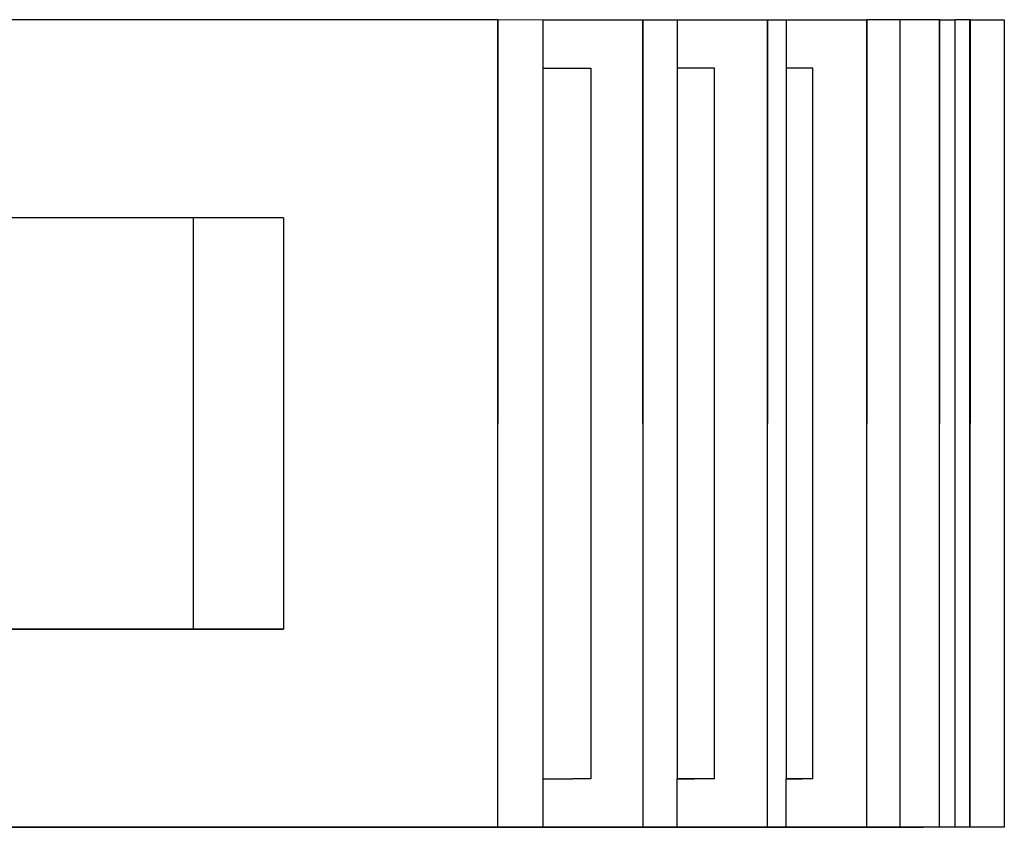
# Model space of a CAD drawing. Units: metres. Extents: x 30 to 275, y -47 to 68.
# Drawn here: x 192 to 223, y 29 to 54 of the extents above; entities that cross this region are included whole.
import ezdxf

# ---------------------------------------------------------------- set-up
doc = ezdxf.new("R2010")
doc.units = ezdxf.units.M
doc.layers.add('Edges', color=7, linetype='Continuous')

# ---------------------------------------------------------------- blocks, each defined once
blk = doc.blocks.new('cruise pl')
at = {"layer": 'Edges'}
for p, q in [((109.697, 53.844), (181.669, 53.844)), ((109.697, 53.844), (181.669, 53.844)), ((109.697, 53.844), (181.669, 53.844)), ((109.697, 53.844), (181.669, 53.844)), ((109.697, 53.844), (181.669, 53.844)), ((131.505, 53.844), (180.208, 53.844)), ((180.208, 53.844), (181.669, 53.844)), ((181.669, 28.995), (181.669, 53.844)), ((181.669, 53.844), (183.067, 53.843)), ((181.669, 53.844), (181.669, 41.419)), ((181.669, 53.844), (181.669, 41.419)), ((181.669, 53.844), (181.669, 41.419)), ((181.669, 53.844), (181.669, 41.419)), ((181.669, 53.844), (181.669, 41.419)), ((183.067, 53.843), (186.122, 53.843)), ((183.067, 52.351), (183.067, 53.843)), ((183.067, 53.843), (183.067, 53.843)), ((183.067, 53.843), (186.122, 53.843)), ((186.122, 53.843), (186.122, 28.995)), ((186.122, 53.843), (187.186, 53.843)), ((186.122, 41.419), (186.122, 53.843)), ((187.186, 53.843), (189.96, 53.843)), ((187.186, 53.843), (187.186, 53.843)), ((187.186, 53.843), (187.186, 52.351)), ((187.186, 53.843), (189.96, 53.843)), ((189.96, 28.995), (189.96, 53.843)), ((189.96, 53.843), (190.536, 53.843)), ((189.96, 53.843), (189.96, 41.419)), ((190.536, 53.843), (193.011, 53.843)), ((190.536, 53.843), (190.536, 53.843)), ((190.536, 53.843), (190.536, 52.351)), ((190.536, 53.843), (193.011, 53.843)), ((193.011, 28.994), (193.011, 53.843)), ((194.035, 53.843), (193.011, 53.843)), ((193.011, 53.843), (193.011, 41.419)), ((195.245, 53.843), (194.035, 53.843)), ((194.035, 53.843), (194.035, 53.843)), ((194.035, 28.994), (194.035, 53.843)), ((195.245, 53.843), (194.035, 53.843)), ((195.245, 28.994), (195.245, 53.843)), ((195.245, 53.843), (195.729, 53.843)), ((195.245, 53.843), (195.245, 41.418)), ((196.179, 53.843), (195.729, 53.843)), ((195.729, 53.843), (195.729, 53.843)), ((195.729, 28.994), (195.729, 53.843)), ((196.185, 53.843), (195.729, 53.843)), ((196.179, 28.994), (196.179, 53.843)), ((196.179, 53.843), (197.238, 53.842)), ((196.185, 53.843), (196.185, 41.418)), ((197.238, 53.842), (197.238, 28.994)), ((183.067, 30.487), (183.067, 52.351)), ((183.067, 52.351), (184.529, 52.351)), ((184.529, 52.351), (184.529, 30.487)), ((187.186, 52.351), (187.186, 30.487)), ((188.329, 52.351), (187.186, 52.351)), ((188.329, 30.487), (188.329, 52.351)), ((191.352, 52.351), (190.536, 52.351)), ((190.536, 52.351), (190.536, 30.487)), ((191.352, 30.487), (191.352, 52.351)), ((172.3, 47.749), (131.506, 47.749)), ((172.3, 47.749), (172.3, 35.09)), ((175.082, 47.749), (172.3, 47.749)), ((175.082, 47.749), (175.082, 35.09)), ((181.669, 28.995), (181.669, 41.419)), ((181.669, 28.995), (181.669, 41.419)), ((181.669, 28.995), (181.669, 41.419)), ((181.669, 28.995), (181.669, 41.419)), ((181.669, 28.995), (181.669, 41.419)), ((186.122, 41.419), (186.122, 28.995)), ((189.96, 28.995), (189.96, 41.419)), ((193.011, 28.994), (193.011, 41.419)), ((195.245, 28.994), (195.245, 41.418)), ((196.185, 28.994), (196.185, 41.418)), ((131.505, 35.09), (175.082, 35.09)), ((172.3, 35.09), (131.506, 35.09)), ((175.082, 35.09), (172.3, 35.09)), ((175.082, 35.09), (175.082, 35.09)), ((175.082, 35.09), (175.082, 35.09)), ((175.082, 35.09), (175.082, 35.09)), ((183.067, 28.995), (183.067, 30.487)), ((183.067, 30.487), (183.974, 30.487)), ((183.067, 30.487), (183.067, 30.487)), ((183.067, 30.487), (183.974, 30.487)), ((184.529, 30.487), (183.974, 30.487)), ((187.716, 30.487), (187.186, 30.487)), ((187.186, 28.995), (187.186, 30.487)), ((187.186, 30.487), (187.716, 30.487)), ((187.186, 30.487), (187.186, 30.487)), ((188.329, 30.487), (187.716, 30.487)), ((191.021, 30.487), (190.536, 30.487)), ((190.536, 30.487), (191.021, 30.487)), ((190.536, 28.995), (190.536, 30.487)), ((190.536, 30.487), (190.536, 30.487)), ((191.352, 30.487), (191.021, 30.487)), ((178.922, 28.994), (62.462, 28.994)), ((62.463, 28.994), (171.991, 28.994)), ((171.991, 28.994), (62.463, 28.994)), ((171.992, 28.994), (62.463, 28.994)), ((171.991, 28.994), (62.463, 28.994)), ((171.991, 28.994), (62.463, 28.994)), ((171.991, 28.994), (62.463, 28.994)), ((103.266, 28.995), (181.669, 28.995)), ((103.267, 28.995), (181.669, 28.995)), ((103.267, 28.995), (181.669, 28.995)), ((103.267, 28.995), (181.669, 28.995)), ((103.267, 28.995), (181.669, 28.995)), ((168.234, 28.994), (165.753, 28.994)), ((166.728, 28.995), (167.21, 28.995)), ((167.21, 28.994), (167.21, 28.995)), ((167.21, 28.994), (167.211, 28.995)), ((167.21, 28.995), (167.211, 28.995)), ((169.014, 28.994), (167.21, 28.994)), ((167.211, 28.995), (167.211, 28.995)), ((167.211, 28.995), (169.014, 28.995)), ((167.211, 28.995), (167.629, 28.995)), ((167.629, 28.995), (167.629, 28.995)), ((167.63, 28.995), (167.629, 28.995)), ((167.629, 28.995), (168.342, 28.995)), ((167.629, 28.995), (167.63, 28.995)), ((167.63, 28.995), (167.63, 28.995)), ((172.815, 28.995), (167.63, 28.995)), ((172.816, 28.995), (167.63, 28.995)), ((168.234, 28.994), (168.234, 28.994)), ((168.234, 28.994), (168.239, 28.994)), ((168.684, 28.994), (168.234, 28.994)), ((168.239, 28.994), (168.243, 28.994)), ((168.26, 28.994), (168.243, 28.994)), ((168.267, 28.994), (168.26, 28.994)), ((168.294, 28.994), (168.267, 28.994)), ((168.294, 28.994), (168.305, 28.994)), ((168.305, 28.994), (168.34, 28.994)), ((168.34, 28.994), (168.353, 28.994)), ((168.342, 28.995), (168.342, 28.995)), ((168.342, 28.995), (168.342, 28.995)), ((168.342, 28.995), (168.342, 28.995)), ((169.015, 28.995), (168.342, 28.995)), ((168.342, 28.995), (169.695, 28.995)), ((168.342, 28.995), (168.342, 28.995)), ((168.342, 28.995), (169.695, 28.995)), ((168.353, 28.994), (168.394, 28.994)), ((168.408, 28.994), (168.394, 28.994)), ((168.452, 28.994), (168.408, 28.994)), ((168.466, 28.994), (168.452, 28.994)), ((168.466, 28.994), (168.51, 28.994)), ((168.51, 28.994), (168.524, 28.994)), ((168.565, 28.994), (168.524, 28.994)), ((168.578, 28.994), (168.565, 28.994)), ((168.578, 28.994), (168.613, 28.994)), ((168.613, 28.994), (168.623, 28.994)), ((168.623, 28.994), (168.65, 28.994)), ((168.65, 28.994), (168.658, 28.994)), ((168.658, 28.994), (168.675, 28.994)), ((168.675, 28.994), (168.679, 28.994)), ((168.684, 28.994), (168.679, 28.994)), ((168.684, 28.994), (168.684, 28.994)), ((171.165, 28.994), (168.684, 28.994)), ((169.015, 28.995), (169.014, 28.994)), ((169.014, 28.994), (169.014, 28.995)), ((169.014, 28.995), (169.015, 28.995)), ((169.015, 28.995), (169.015, 28.995)), ((169.695, 28.995), (169.015, 28.995)), ((169.695, 28.995), (169.695, 28.995)), ((169.695, 28.995), (169.695, 28.995)), ((169.695, 28.995), (169.695, 28.995)), ((169.695, 28.995), (169.695, 28.995)), ((169.695, 28.995), (170.367, 28.995)), ((170.367, 28.994), (170.367, 28.995)), ((170.367, 28.994), (170.368, 28.995)), ((170.367, 28.995), (170.368, 28.995)), ((171.992, 28.994), (170.367, 28.994)), ((170.368, 28.995), (170.368, 28.995)), ((170.368, 28.995), (172.171, 28.995)), ((170.368, 28.995), (171.724, 28.995)), ((171.165, 28.994), (171.171, 28.994)), ((171.165, 28.994), (171.165, 28.994)), ((171.616, 28.994), (171.165, 28.994)), ((171.171, 28.994), (171.174, 28.994)), ((171.191, 28.994), (171.174, 28.994)), ((171.199, 28.994), (171.191, 28.994)), ((171.226, 28.994), (171.199, 28.994)), ((171.236, 28.994), (171.226, 28.994)), ((171.271, 28.994), (171.236, 28.994)), ((171.284, 28.994), (171.271, 28.994)), ((171.325, 28.994), (171.284, 28.994)), ((171.339, 28.994), (171.325, 28.994)), ((171.383, 28.994), (171.339, 28.994)), ((172.468, 28.994), (171.341, 28.994)), ((171.341, 28.994), (171.342, 28.994)), ((171.342, 28.994), (172.469, 28.994)), ((171.397, 28.994), (171.383, 28.994)), ((171.441, 28.994), (171.397, 28.994)), ((171.456, 28.994), (171.441, 28.994)), ((171.497, 28.994), (171.456, 28.994)), ((171.509, 28.994), (171.497, 28.994)), ((171.544, 28.994), (171.509, 28.994)), ((171.555, 28.994), (171.544, 28.994)), ((171.582, 28.994), (171.555, 28.994)), ((171.589, 28.994), (171.582, 28.994)), ((171.589, 28.994), (171.606, 28.994)), ((171.606, 28.994), (171.61, 28.994)), ((171.616, 28.994), (171.61, 28.994)), ((171.616, 28.994), (171.616, 28.994)), ((171.991, 28.994), (171.616, 28.994)), ((171.724, 28.995), (171.724, 28.995)), ((171.724, 28.995), (171.725, 28.995)), ((172.171, 28.995), (171.724, 28.995)), ((171.724, 28.995), (171.725, 28.995)), ((171.725, 28.995), (171.725, 28.995)), ((171.725, 28.995), (173.077, 28.995)), ((171.725, 28.995), (172.815, 28.995)), ((171.991, 28.994), (171.991, 28.994)), ((171.991, 28.994), (171.991, 28.994)), ((171.991, 28.994), (171.992, 28.994)), ((174.096, 28.994), (171.991, 28.994)), ((171.992, 28.994), (171.991, 28.994)), ((171.992, 28.994), (171.992, 28.994)), ((171.992, 28.994), (171.993, 28.994)), ((171.992, 28.994), (171.992, 28.994)), ((171.992, 28.994), (178.926, 28.994)), ((171.993, 28.994), (171.992, 28.994)), ((174.096, 28.994), (171.992, 28.994)), ((172.171, 28.994), (171.993, 28.994)), ((172.171, 28.995), (172.171, 28.995)), ((172.171, 28.994), (172.171, 28.995)), ((172.171, 28.995), (172.171, 28.994)), ((173.077, 28.995), (172.171, 28.995)), ((172.171, 28.995), (172.171, 28.995)), ((173.749, 28.994), (172.171, 28.994)), ((172.468, 28.994), (172.469, 28.994)), ((172.815, 28.995), (172.815, 28.995)), ((172.815, 28.995), (172.816, 28.995)), ((172.816, 28.995), (172.815, 28.995)), ((172.816, 28.995), (172.816, 28.995)), ((172.816, 28.995), (173.077, 28.995)), ((173.077, 28.995), (173.077, 28.995)), ((173.077, 28.995), (173.077, 28.995)), ((173.077, 28.995), (173.077, 28.995)), ((173.077, 28.995), (173.077, 28.995)), ((173.077, 28.995), (173.492, 28.995)), ((173.492, 28.995), (173.492, 28.995)), ((173.493, 28.995), (173.492, 28.995)), ((173.492, 28.995), (173.493, 28.995)), ((173.492, 28.995), (173.749, 28.995)), ((173.493, 28.995), (173.493, 28.995)), ((178.678, 28.995), (173.493, 28.995)), ((173.493, 28.995), (178.679, 28.995)), ((173.749, 28.994), (173.749, 28.995)), ((173.749, 28.994), (173.75, 28.995)), ((173.749, 28.995), (173.75, 28.995)), ((175.553, 28.994), (173.749, 28.994)), ((173.75, 28.995), (173.75, 28.995)), ((173.75, 28.995), (175.553, 28.995)), ((173.75, 28.995), (174.655, 28.995)), ((174.096, 28.994), (174.102, 28.994)), ((174.096, 28.994), (174.096, 28.994)), ((174.096, 28.994), (174.096, 28.994)), ((174.547, 28.994), (174.096, 28.994)), ((174.547, 28.994), (174.096, 28.994)), ((174.106, 28.994), (174.102, 28.994)), ((174.123, 28.994), (174.106, 28.994)), ((174.13, 28.994), (174.123, 28.994)), ((174.157, 28.994), (174.13, 28.994)), ((174.167, 28.994), (174.157, 28.994)), ((174.202, 28.994), (174.167, 28.994)), ((174.215, 28.994), (174.202, 28.994)), ((174.256, 28.994), (174.215, 28.994)), ((174.256, 28.994), (174.27, 28.994)), ((174.27, 28.994), (174.314, 28.994)), ((174.314, 28.994), (174.329, 28.994)), ((174.373, 28.994), (174.329, 28.994)), ((174.387, 28.994), (174.373, 28.994)), ((174.428, 28.994), (174.387, 28.994)), ((174.44, 28.994), (174.428, 28.994)), ((174.476, 28.994), (174.44, 28.994)), ((174.486, 28.994), (174.476, 28.994)), ((174.513, 28.994), (174.486, 28.994)), ((174.52, 28.994), (174.513, 28.994)), ((174.52, 28.994), (174.537, 28.994)), ((174.537, 28.994), (174.541, 28.994)), ((174.547, 28.994), (174.541, 28.994)), ((174.547, 28.994), (174.547, 28.994)), ((174.547, 28.994), (174.547, 28.994)), ((177.253, 28.994), (174.547, 28.994)), ((177.253, 28.994), (174.547, 28.994)), ((174.655, 28.995), (174.656, 28.995)), ((174.655, 28.995), (174.655, 28.995)), ((175.554, 28.995), (174.655, 28.995)), ((174.655, 28.995), (174.656, 28.995)), ((174.656, 28.995), (174.656, 28.995)), ((174.656, 28.995), (176.008, 28.995)), ((174.656, 28.995), (176.009, 28.995)), ((175.553, 28.994), (175.553, 28.995)), ((175.554, 28.995), (175.553, 28.994)), ((175.553, 28.995), (175.554, 28.995)), ((176.68, 28.994), (175.553, 28.994)), ((175.554, 28.995), (175.554, 28.995)), ((176.008, 28.995), (175.554, 28.995)), ((176.008, 28.995), (176.008, 28.995)), ((176.009, 28.995), (176.008, 28.995)), ((176.008, 28.995), (176.009, 28.995)), ((176.009, 28.995), (176.009, 28.995)), ((176.009, 28.995), (176.68, 28.995)), ((176.68, 28.994), (176.681, 28.995)), ((176.68, 28.994), (176.68, 28.995)), ((176.68, 28.995), (176.681, 28.995)), ((178.484, 28.994), (176.68, 28.994)), ((176.681, 28.995), (176.681, 28.995)), ((176.681, 28.995), (178.484, 28.995)), ((176.681, 28.995), (178.485, 28.995)), ((177.253, 28.994), (177.259, 28.994)), ((177.253, 28.994), (177.253, 28.994)), ((177.253, 28.994), (177.253, 28.994)), ((177.703, 28.994), (177.253, 28.994)), ((177.703, 28.994), (177.253, 28.994)), ((177.259, 28.994), (177.262, 28.994)), ((177.262, 28.994), (177.279, 28.994)), ((177.279, 28.994), (177.287, 28.994)), ((177.287, 28.994), (177.314, 28.994)), ((177.324, 28.994), (177.314, 28.994)), ((177.359, 28.994), (177.324, 28.994)), ((177.372, 28.994), (177.359, 28.994)), ((177.413, 28.994), (177.372, 28.994)), ((177.427, 28.994), (177.413, 28.994)), ((177.427, 28.994), (177.471, 28.994)), ((177.471, 28.994), (177.485, 28.994)), ((177.485, 28.994), (177.529, 28.994)), ((177.529, 28.994), (177.543, 28.994)), ((177.543, 28.994), (177.584, 28.994)), ((177.584, 28.994), (177.597, 28.994)), ((177.632, 28.994), (177.597, 28.994)), ((177.643, 28.994), (177.632, 28.994)), ((177.67, 28.994), (177.643, 28.994)), ((177.677, 28.994), (177.67, 28.994)), ((177.694, 28.994), (177.677, 28.994)), ((177.698, 28.994), (177.694, 28.994)), ((177.703, 28.994), (177.698, 28.994)), ((177.703, 28.994), (177.703, 28.994)), ((177.703, 28.994), (177.703, 28.994)), ((178.922, 28.994), (177.703, 28.994)), ((178.922, 28.994), (177.703, 28.994)), ((178.484, 28.994), (178.484, 28.995)), ((178.485, 28.995), (178.484, 28.994)), ((178.484, 28.995), (178.485, 28.995)), ((178.927, 28.994), (178.484, 28.994)), ((178.485, 28.995), (178.485, 28.995)), ((178.485, 28.995), (178.678, 28.995)), ((178.678, 28.995), (178.679, 28.995)), ((178.678, 28.995), (178.678, 28.995)), ((178.679, 28.995), (178.678, 28.995)), ((178.679, 28.995), (178.679, 28.995)), ((178.679, 28.995), (178.927, 28.995)), ((178.922, 28.994), (194.755, 28.994)), ((178.922, 28.994), (178.922, 28.994)), ((178.922, 28.994), (178.922, 28.994)), ((178.926, 28.994), (178.922, 28.994)), ((180.409, 28.994), (178.922, 28.994)), ((178.926, 28.994), (178.927, 28.994)), ((178.927, 28.994), (178.926, 28.994)), ((178.926, 28.994), (178.926, 28.994)), ((178.927, 28.994), (178.927, 28.995)), ((179.287, 28.995), (178.927, 28.995)), ((178.927, 28.994), (178.927, 28.994)), ((180.409, 28.994), (178.927, 28.994)), ((179.287, 28.995), (179.287, 28.995)), ((179.293, 28.995), (179.287, 28.995)), ((179.287, 28.995), (179.513, 28.995)), ((179.312, 28.995), (179.293, 28.995)), ((179.293, 28.995), (179.293, 28.995)), ((179.293, 28.995), (179.512, 28.995)), ((179.312, 28.995), (179.512, 28.995)), ((179.512, 28.995), (179.512, 28.995)), ((179.512, 28.995), (179.513, 28.995)), ((179.512, 28.995), (180.206, 28.995)), ((179.512, 28.995), (186.122, 28.995)), ((179.513, 28.995), (179.513, 28.995)), ((179.513, 28.995), (180.208, 28.995)), ((180.208, 28.995), (179.513, 28.995)), ((180.207, 28.995), (180.206, 28.995)), ((180.206, 28.995), (180.206, 28.995)), ((180.206, 28.995), (180.206, 28.995)), ((180.206, 28.995), (180.207, 28.995)), ((180.206, 28.995), (180.409, 28.995)), ((180.206, 28.995), (189.96, 28.995)), ((180.207, 28.995), (180.207, 28.995)), ((180.207, 28.995), (186.122, 28.995)), ((180.207, 28.995), (186.122, 28.995)), ((180.208, 28.995), (181.669, 28.995)), ((180.409, 28.994), (180.409, 28.995)), ((180.409, 28.995), (180.86, 28.995)), ((180.409, 28.994), (180.415, 28.994)), ((180.409, 28.994), (180.409, 28.994)), ((180.409, 28.994), (180.409, 28.994)), ((180.86, 28.994), (180.409, 28.994)), ((180.86, 28.994), (180.409, 28.994)), ((180.419, 28.994), (180.415, 28.994)), ((180.436, 28.994), (180.419, 28.994)), ((180.443, 28.994), (180.436, 28.994)), ((180.47, 28.994), (180.443, 28.994)), ((180.47, 28.994), (180.481, 28.994)), ((180.481, 28.994), (180.516, 28.994)), ((180.516, 28.994), (180.528, 28.994)), ((180.528, 28.994), (180.569, 28.994)), ((180.569, 28.994), (180.583, 28.994)), ((180.583, 28.994), (180.627, 28.994)), ((180.627, 28.994), (180.642, 28.994)), ((180.642, 28.994), (180.686, 28.994)), ((180.686, 28.994), (180.7, 28.994)), ((180.7, 28.994), (180.741, 28.994)), ((180.741, 28.994), (180.754, 28.994)), ((180.789, 28.994), (180.754, 28.994)), ((180.799, 28.994), (180.789, 28.994)), ((180.799, 28.994), (180.826, 28.994)), ((180.826, 28.994), (180.834, 28.994)), ((180.834, 28.994), (180.851, 28.994)), ((180.851, 28.994), (180.854, 28.994)), ((180.86, 28.994), (180.854, 28.994)), ((180.86, 28.994), (180.86, 28.995)), ((180.86, 28.995), (183.08, 28.995)), ((180.86, 28.994), (180.86, 28.994)), ((180.86, 28.994), (180.86, 28.994)), ((183.08, 28.994), (180.86, 28.994)), ((184.272, 28.994), (180.86, 28.994)), ((181.669, 28.995), (183.067, 28.995)), ((183.08, 28.994), (183.08, 28.995)), ((183.081, 28.995), (183.08, 28.994)), ((183.08, 28.995), (183.081, 28.995)), ((183.08, 28.994), (183.08, 28.994)), ((183.08, 28.994), (184.272, 28.994)), ((183.08, 28.994), (193.011, 28.994)), ((183.081, 28.995), (183.081, 28.995)), ((189.96, 28.995), (183.081, 28.995)), ((184.272, 28.994), (184.273, 28.994)), ((184.336, 28.994), (184.272, 28.994)), ((184.272, 28.994), (184.272, 28.994)), ((184.272, 28.994), (184.272, 28.994)), ((184.272, 28.994), (184.273, 28.994)), ((184.273, 28.994), (184.272, 28.994)), ((184.273, 28.994), (184.337, 28.994)), ((184.273, 28.994), (184.273, 28.994)), ((184.273, 28.994), (184.273, 28.994)), ((184.273, 28.994), (184.461, 28.994)), ((184.461, 28.994), (184.273, 28.994)), ((184.337, 28.994), (184.336, 28.994)), ((185.851, 28.994), (184.336, 28.994)), ((185.851, 28.994), (184.337, 28.994)), ((184.461, 28.994), (184.463, 28.994)), ((184.461, 28.994), (184.461, 28.994)), ((184.461, 28.994), (184.463, 28.994)), ((184.463, 28.994), (185.851, 28.994)), ((185.915, 28.994), (185.851, 28.994)), ((185.851, 28.994), (185.851, 28.994)), ((185.851, 28.994), (185.851, 28.994)), ((185.851, 28.994), (185.851, 28.994)), ((185.851, 28.994), (185.915, 28.994)), ((185.851, 28.994), (185.851, 28.994)), ((185.851, 28.994), (186.25, 28.994)), ((185.915, 28.994), (185.915, 28.994)), ((186.122, 28.995), (187.186, 28.995)), ((186.25, 28.994), (186.25, 28.994)), ((186.25, 28.994), (186.252, 28.994)), ((186.25, 28.994), (186.323, 28.994)), ((186.27, 28.994), (186.252, 28.994)), ((186.277, 28.994), (186.27, 28.994)), ((186.277, 28.994), (186.323, 28.994)), ((186.277, 28.994), (187.129, 28.994)), ((186.323, 28.994), (186.323, 28.994)), ((187.129, 28.994), (186.323, 28.994)), ((186.323, 28.994), (193.011, 28.994)), ((187.129, 28.994), (187.129, 28.994)), ((188.513, 28.994), (187.129, 28.994)), ((194.035, 28.994), (187.129, 28.994)), ((195.245, 28.994), (187.129, 28.994)), ((188.513, 28.994), (188.513, 28.994)), ((188.518, 28.994), (188.513, 28.994)), ((188.542, 28.994), (188.513, 28.994)), ((188.542, 28.994), (188.518, 28.994)), ((194.755, 28.994), (188.518, 28.994)), ((196.185, 28.994), (188.518, 28.994)), ((188.542, 28.994), (188.542, 28.994)), ((195.245, 28.994), (188.542, 28.994)), ((195.245, 28.994), (188.542, 28.994)), ((189.96, 28.995), (190.536, 28.995)), ((194.035, 28.994), (193.011, 28.994)), ((194.755, 28.994), (194.755, 28.994)), ((197.238, 28.994), (194.755, 28.994)), ((196.179, 28.994), (194.755, 28.994)), ((195.729, 28.994), (195.245, 28.994)), ((197.238, 28.994), (196.179, 28.994))]:
    blk.add_line(p, q, dxfattribs=at)

msp = doc.modelspace()

# ---------------------------------------------------------------- block references
msp.add_blockref('cruise pl', (25.414, 0))

doc.saveas('drawing.dxf')
